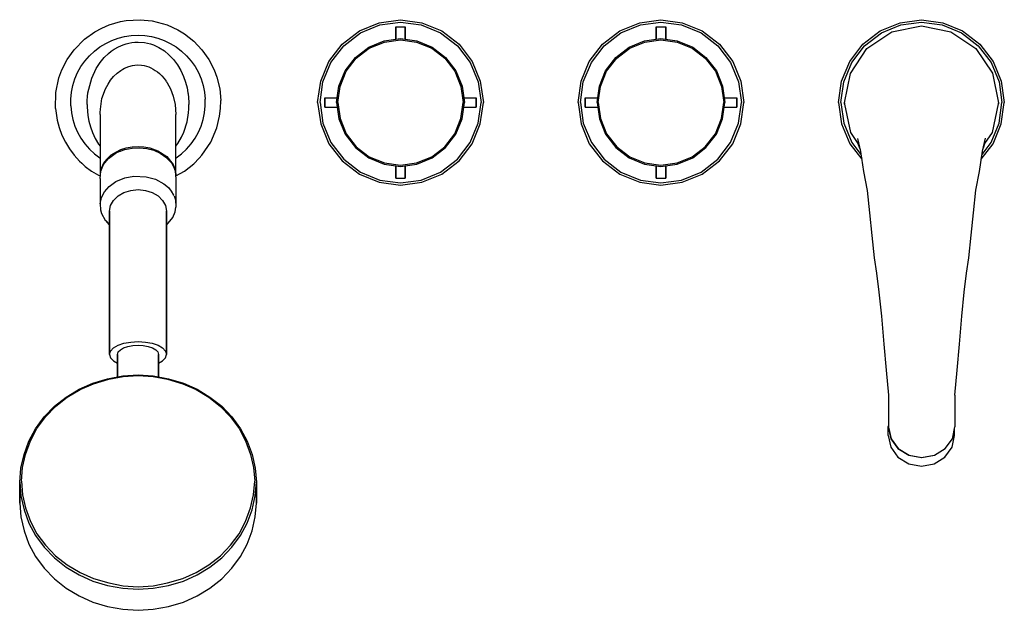
# Model space of a CAD drawing. Extents: x -1 to 415, y -37 to 212.
import ezdxf

# ---------------------------------------------------------------- set-up
doc = ezdxf.new("R2010")
doc.units = 0
doc.header["$MEASUREMENT"] = 0
doc.layers.get('0').update_dxf_attribs({"linetype": 'CONTINUOUS'})

msp = doc.modelspace()

# ---------------------------------------------------------------- linework, layer by layer
for p, q in [((44.1, 211.85), (49.97, 212.14)), ((49.97, 212.14), (55.07, 211.71)), ((151, 210.87), (160, 212.17)), ((160, 212.17), (169, 210.87)), ((261, 210.87), (270, 212.17)), ((270, 212.17), (279, 210.87)), ((371, 210.87), (380, 212.17)), ((380, 212.17), (389, 210.87)), ((30.88, 207.08), (33.86, 208.62)), ((33.86, 208.62), (36.92, 210.02)), ((36.92, 210.02), (41.69, 211.41)), ((41.69, 211.41), (44.1, 211.85)), ((55.07, 211.71), (61.38, 209.99)), ((61.38, 209.99), (65.88, 207.85)), ((142.6, 207.47), (151, 210.87)), ((143.1, 206.57), (151.3, 209.97)), ((151.3, 209.97), (160, 211.17)), ((158, 203.88), (158, 209.17)), ((158, 209.17), (158.07, 209.17)), ((158, 209.17), (158, 203.88)), ((158.07, 209.17), (158.26, 209.17)), ((158.26, 209.17), (158.58, 209.17)), ((158.58, 209.17), (159.01, 209.17)), ((159.01, 209.17), (159.49, 209.17)), ((159.49, 209.17), (160, 209.17)), ((160, 211.17), (168.7, 209.97)), ((160, 209.17), (160.51, 209.17)), ((160.51, 209.17), (160.99, 209.17)), ((160.99, 209.17), (161.42, 209.17)), ((161.42, 209.17), (161.74, 209.17)), ((161.74, 209.17), (161.93, 209.17)), ((161.93, 209.17), (162, 209.17)), ((162, 203.88), (162, 209.17)), ((162, 209.17), (162, 203.88)), ((168.7, 209.97), (176.9, 206.57)), ((169, 210.87), (177.4, 207.47)), ((252.6, 207.47), (261, 210.87)), ((253.1, 206.57), (261.3, 209.97)), ((261.3, 209.97), (270, 211.17)), ((268, 203.88), (268, 209.17)), ((268, 209.17), (268.07, 209.17)), ((268, 209.17), (268, 203.88)), ((268.07, 209.17), (268.26, 209.17)), ((268.26, 209.17), (268.58, 209.17)), ((268.58, 209.17), (269.01, 209.17)), ((269.01, 209.17), (269.49, 209.17)), ((269.49, 209.17), (270, 209.17)), ((270, 211.17), (278.7, 209.97)), ((270, 209.17), (270.51, 209.17)), ((270.51, 209.17), (270.99, 209.17)), ((270.99, 209.17), (271.42, 209.17)), ((271.42, 209.17), (271.74, 209.17)), ((271.74, 209.17), (271.93, 209.17)), ((271.93, 209.17), (272, 209.17)), ((272, 203.88), (272, 209.17)), ((272, 209.17), (272, 203.88)), ((278.7, 209.97), (286.9, 206.57)), ((279, 210.87), (287.4, 207.47)), ((362.6, 207.47), (371, 210.87)), ((363.1, 206.57), (371.3, 209.97)), ((367.54, 207.06), (379.98, 209.55)), ((371.3, 209.97), (380, 211.17)), ((379.98, 209.55), (392.42, 207.08)), ((380, 211.17), (388.7, 209.97)), ((388.7, 209.97), (396.9, 206.57)), ((389, 210.87), (397.4, 207.47)), ((22.12, 199.49), (26.51, 203.92)), ((26.51, 203.92), (30.88, 207.08)), ((38.05, 203.39), (40.72, 204.36)), ((40.72, 204.36), (43.48, 205.07)), ((43.48, 205.07), (46.29, 205.49)), ((46.29, 205.49), (49.13, 205.63)), ((49.13, 205.63), (51.97, 205.49)), ((51.97, 205.49), (54.78, 205.07)), ((54.78, 205.07), (57.53, 204.36)), ((57.53, 204.36), (60.21, 203.39)), ((65.88, 207.85), (68.8, 206.17)), ((68.8, 206.17), (72.66, 203.09)), ((135.3, 201.87), (142.6, 207.47)), ((136, 201.17), (143.1, 206.57)), ((153.1, 203.17), (160, 204.17)), ((160, 204.17), (166.9, 203.17)), ((176.9, 206.57), (184, 201.17)), ((177.4, 207.47), (184.7, 201.87)), ((245.3, 201.87), (252.6, 207.47)), ((246, 201.17), (253.1, 206.57)), ((263.1, 203.17), (270, 204.17)), ((263.1, 203.17), (268, 203.88)), ((270, 204.17), (276.9, 203.17)), ((286.9, 206.57), (294, 201.17)), ((287.4, 207.47), (294.7, 201.87)), ((355.3, 201.87), (362.6, 207.47)), ((356, 201.17), (363.1, 206.57)), ((357, 200.01), (367.54, 207.06)), ((392.42, 207.08), (402.97, 200.05)), ((396.9, 206.57), (404, 201.17)), ((397.4, 207.47), (404.7, 201.87)), ((30.71, 198.87), (33.02, 200.63)), ((33.02, 200.63), (35.49, 202.15)), ((35.49, 202.15), (38.05, 203.39)), ((37.83, 198.84), (39, 199.66)), ((39, 199.66), (40.83, 200.71)), ((40.83, 200.71), (42.82, 201.59)), ((42.82, 201.59), (44.18, 202.03)), ((44.18, 202.03), (45.23, 202.3)), ((45.23, 202.3), (46.53, 202.54)), ((46.53, 202.54), (47.85, 202.68)), ((47.85, 202.68), (49.17, 202.73)), ((49.17, 202.73), (51.84, 202.5)), ((51.84, 202.5), (53.1, 202.28)), ((53.1, 202.28), (54.38, 201.94)), ((54.38, 201.94), (55.62, 201.51)), ((55.62, 201.51), (56.84, 201)), ((56.84, 201), (57.9, 200.44)), ((57.9, 200.44), (60.25, 198.97)), ((60.21, 203.39), (62.77, 202.15)), ((62.77, 202.15), (65.24, 200.63)), ((65.24, 200.63), (67.54, 198.87)), ((72.66, 203.09), (76.08, 199.43)), ((129.7, 194.57), (135.3, 201.87)), ((130.6, 194.07), (136, 201.17)), ((141, 196.17), (146.6, 200.57)), ((141.3, 195.87), (146.8, 200.17)), ((146.6, 200.57), (153.1, 203.17)), ((146.8, 200.17), (153.2, 202.67)), ((153.2, 202.67), (160, 203.67)), ((160, 203.67), (166.8, 202.67)), ((166.8, 202.67), (173.2, 200.17)), ((166.9, 203.17), (173.4, 200.57)), ((173.2, 200.17), (178.7, 195.87)), ((173.4, 200.57), (179, 196.17)), ((184, 201.17), (189.4, 194.07)), ((184.7, 201.87), (190.3, 194.57)), ((239.7, 194.57), (245.3, 201.87)), ((240.6, 194.07), (246, 201.17)), ((251, 196.17), (256.6, 200.57)), ((251, 196.17), (256.6, 200.57)), ((251.3, 195.87), (256.8, 200.17)), ((256.6, 200.57), (263.1, 203.17)), ((256.8, 200.17), (263.2, 202.67)), ((263.2, 202.67), (270, 203.67)), ((270, 203.67), (276.8, 202.67)), ((276.8, 202.67), (283.2, 200.17)), ((276.9, 203.17), (283.4, 200.57)), ((283.2, 200.17), (288.7, 195.87)), ((283.4, 200.57), (289, 196.17)), ((294, 201.17), (299.4, 194.07)), ((294.7, 201.87), (300.3, 194.57)), ((349.7, 194.57), (355.3, 201.87)), ((349.97, 189.46), (357, 200.01)), ((350.6, 194.07), (356, 201.17)), ((402.97, 200.05), (410.02, 189.51)), ((404, 201.17), (409.4, 194.07)), ((404.7, 201.87), (410.3, 194.57)), ((19.26, 195.4), (22.12, 199.49)), ((26.7, 194.69), (28.6, 196.88)), ((28.6, 196.88), (30.71, 198.87)), ((33.21, 194.14), (34.86, 196.14)), ((33.21, 194.14), (34.86, 196.14)), ((34.86, 196.14), (36.72, 197.94)), ((36.72, 197.94), (37.83, 198.84)), ((60.25, 198.97), (62.19, 197.35)), ((62.19, 197.35), (63.18, 196.37)), ((63.18, 196.37), (64.1, 195.33)), ((67.54, 198.87), (69.65, 196.88)), ((69.65, 196.88), (71.55, 194.69)), ((76.08, 199.43), (79.02, 195.4)), ((136.6, 190.57), (141, 196.17)), ((137, 190.37), (141.3, 195.87)), ((178.7, 195.87), (183, 190.37)), ((179, 196.17), (183.4, 190.57)), ((246.6, 190.57), (251, 196.17)), ((246.6, 190.57), (251, 196.17)), ((247, 190.37), (251.3, 195.87)), ((288.7, 195.87), (293, 190.37)), ((289, 196.17), (293.4, 190.57)), ((16.97, 190.99), (19.26, 195.4)), ((23.62, 189.79), (25.04, 192.32)), ((25.04, 192.32), (26.7, 194.69)), ((29.57, 187.49), (31.46, 191.49)), ((31.46, 191.49), (33.21, 194.14)), ((42.71, 191.24), (43.47, 191.68)), ((43.47, 191.68), (45.26, 192.41)), ((45.26, 192.41), (46.85, 192.82)), ((46.85, 192.82), (48.75, 193.03)), ((48.75, 193.03), (50.66, 192.94)), ((50.66, 192.94), (51.68, 192.77)), ((51.68, 192.77), (52.67, 192.52)), ((52.67, 192.52), (53.65, 192.18)), ((53.65, 192.18), (54.59, 191.78)), ((54.59, 191.78), (55.5, 191.3)), ((55.5, 191.3), (56.38, 190.76)), ((64.1, 195.33), (64.97, 194.24)), ((64.97, 194.24), (65.78, 193.1)), ((65.78, 193.1), (67.2, 190.7)), ((71.55, 194.69), (73.22, 192.32)), ((73.22, 192.32), (74.63, 189.79)), ((79.02, 195.4), (81.26, 190.93)), ((126.3, 186.17), (129.7, 194.57)), ((127.2, 185.87), (130.6, 194.07)), ((189.4, 194.07), (192.8, 185.87)), ((190.3, 194.57), (193.7, 186.17)), ((236.3, 186.17), (239.7, 194.57)), ((237.2, 185.87), (240.6, 194.07)), ((299.4, 194.07), (302.8, 185.87)), ((300.3, 194.57), (303.7, 186.17)), ((346.3, 186.17), (349.7, 194.57)), ((347.2, 185.87), (350.6, 194.07)), ((409.4, 194.07), (412.8, 185.87)), ((410.3, 194.57), (413.7, 186.17)), ((410.3, 194.57), (413.7, 186.17)), ((14.37, 181.34), (15.72, 187.53)), ((15.72, 187.53), (16.97, 190.99)), ((22.47, 187.12), (23.62, 189.79)), ((28.29, 182.87), (29.57, 187.49)), ((37.57, 186.59), (38.83, 188.14)), ((37.57, 186.59), (38.83, 188.14)), ((38.83, 188.14), (40.26, 189.53)), ((38.83, 188.14), (40.26, 189.53)), ((40.26, 189.53), (41.8, 190.71)), ((41.8, 190.71), (42.7, 191.24)), ((56.38, 190.76), (57.29, 190.11)), ((57.29, 190.11), (58.15, 189.4)), ((58.15, 189.4), (59.18, 188.4)), ((59.18, 188.4), (60.13, 187.32)), ((60.13, 187.32), (61.02, 186.12)), ((67.2, 190.7), (68.37, 188.17)), ((67.2, 190.7), (68.37, 188.17)), ((68.37, 188.17), (69.21, 185.83)), ((74.63, 189.79), (75.78, 187.12)), ((81.26, 190.93), (82.42, 187.82)), ((82.42, 187.82), (83.65, 182.92)), ((134, 184.07), (136.6, 190.57)), ((134.5, 183.97), (137, 190.37)), ((183, 190.37), (185.5, 183.97)), ((183.4, 190.57), (186, 184.07)), ((244, 184.07), (246.6, 190.57)), ((244.5, 183.97), (247, 190.37)), ((293, 190.37), (295.5, 183.97)), ((293.4, 190.57), (296, 184.07)), ((347.5, 177.02), (349.97, 189.46)), ((410.02, 189.51), (412.5, 177.07)), ((21.01, 181.52), (21.6, 184.36)), ((21.6, 184.36), (22.47, 187.12)), ((35.44, 182.96), (36.47, 184.92)), ((36.47, 184.92), (37.57, 186.59)), ((61.02, 186.05), (61.44, 185.5)), ((61.44, 185.5), (62.87, 182.91)), ((69.21, 185.83), (69.85, 183.43)), ((69.85, 183.43), (70.23, 181.29)), ((75.78, 187.12), (76.66, 184.36)), ((76.66, 184.36), (77.25, 181.52)), ((125, 177.17), (126.3, 186.17)), ((126, 177.17), (127.2, 185.87)), ((133, 177.17), (134, 184.07)), ((133.29, 179.17), (134, 184.07)), ((133.5, 177.17), (134.5, 183.97)), ((185.5, 183.97), (186.5, 177.17)), ((186, 184.07), (186.71, 179.17)), ((186, 184.07), (187, 177.17)), ((192.8, 185.87), (194, 177.17)), ((193.7, 186.17), (195, 177.17)), ((193.7, 186.17), (195, 177.17)), ((235, 177.17), (236.3, 186.17)), ((235, 177.17), (236.3, 186.17)), ((236, 177.17), (237.2, 185.87)), ((243, 177.17), (244, 184.07)), ((243.29, 179.17), (244, 184.07)), ((243.5, 177.17), (244.5, 183.97)), ((295.5, 183.97), (296.5, 177.17)), ((296, 184.07), (296.71, 179.17)), ((296, 184.07), (297, 177.17)), ((302.8, 185.87), (304, 177.17)), ((303.7, 186.17), (305, 177.17)), ((345, 177.17), (346.3, 186.17)), ((345, 177.17), (346.3, 186.17)), ((346, 177.17), (347.2, 185.87)), ((412.8, 185.87), (414, 177.17)), ((413.7, 186.17), (415, 177.17)), ((413.7, 186.17), (415, 177.17)), ((14.21, 174.69), (14.37, 181.34)), ((20.71, 178.63), (21.01, 181.52)), ((27.67, 178), (27.8, 179.65)), ((27.8, 179.65), (28, 181.27)), ((28, 181.27), (28.29, 182.87)), ((33.22, 174.37), (33.91, 178.91)), ((33.91, 178.91), (35.44, 182.96)), ((62.87, 182.91), (64.02, 179.79)), ((64.02, 179.79), (64.83, 176.35)), ((70.23, 181.29), (70.3, 180.9)), ((70.3, 180.99), (70.51, 179.15)), ((70.51, 179.15), (70.61, 177.3)), ((77.25, 181.52), (77.54, 178.63)), ((83.65, 182.92), (84.07, 178.01)), ((128, 179.17), (128, 179.1)), ((128, 179.17), (133.29, 179.17)), ((128, 179.1), (128, 179.17)), ((128, 179.1), (128, 178.91)), ((128, 178.91), (128, 179.1)), ((128, 178.91), (128, 178.59)), ((128, 178.59), (128, 178.91)), ((186.71, 179.17), (192, 179.17)), ((192, 179.17), (192, 179.1)), ((192, 179.1), (192, 179.17)), ((192, 179.1), (192, 178.91)), ((192, 178.91), (192, 179.1)), ((192, 178.91), (192, 178.59)), ((192, 178.59), (192, 178.91)), ((238, 179.17), (238, 179.1)), ((238, 179.17), (243.29, 179.17)), ((238, 179.1), (238, 179.17)), ((238, 179.1), (238, 178.91)), ((238, 178.91), (238, 179.1)), ((238, 178.91), (238, 178.59)), ((238, 178.59), (238, 178.91)), ((296.71, 179.17), (302, 179.17)), ((302, 179.17), (302, 179.1)), ((302, 179.1), (302, 179.17)), ((302, 179.1), (302, 178.91)), ((302, 178.91), (302, 179.1)), ((302, 178.91), (302, 178.59)), ((302, 178.59), (302, 178.91)), ((14.21, 174.69), (14.97, 169.76)), ((20.71, 175.73), (20.71, 178.63)), ((20.71, 175.73), (21.01, 172.85)), ((27.63, 176.34), (27.67, 178)), ((27.63, 176.34), (27.67, 178)), ((27.63, 176.34), (27.64, 175.39)), ((27.63, 176.34), (27.64, 175.39)), ((27.64, 175.39), (27.75, 173.54)), ((27.64, 175.39), (27.75, 173.54)), ((64.83, 176.35), (65.13, 172.15)), ((70.58, 174.55), (70.63, 176.34)), ((70.61, 177.3), (70.63, 176.34)), ((77.25, 172.85), (77.54, 175.73)), ((77.54, 175.73), (77.54, 178.63)), ((83.59, 171.38), (84.01, 174.68)), ((84.01, 174.68), (84.07, 178.01)), ((125, 177.17), (126.3, 168.17)), ((126, 177.17), (127.2, 168.47)), ((128, 178.59), (128, 178.16)), ((128, 178.16), (128, 178.59)), ((128, 178.16), (128, 177.68)), ((128, 177.68), (128, 178.16)), ((128, 177.17), (128, 177.68)), ((128, 177.68), (128, 177.17)), ((128, 177.17), (128, 176.66)), ((128, 176.66), (128, 177.17)), ((128, 176.18), (128, 176.66)), ((128, 176.66), (128, 176.18)), ((128, 175.76), (128, 176.18)), ((128, 176.18), (128, 175.76)), ((128, 175.44), (128, 175.76)), ((128, 175.76), (128, 175.44)), ((128, 175.24), (128, 175.44)), ((128, 175.44), (128, 175.24)), ((128, 175.17), (128, 175.24)), ((128, 175.24), (128, 175.17)), ((128, 175.17), (133.29, 175.17)), ((133, 177.17), (134, 170.27)), ((133.29, 175.17), (134, 170.27)), ((133.5, 177.17), (134.5, 170.37)), ((185.5, 170.37), (186.5, 177.17)), ((186, 170.27), (187, 177.17)), ((186.71, 175.17), (192, 175.17)), ((192, 178.59), (192, 178.16)), ((192, 178.16), (192, 178.59)), ((192, 178.16), (192, 177.68)), ((192, 177.68), (192, 178.16)), ((192, 177.17), (192, 177.68)), ((192, 177.68), (192, 177.17)), ((192, 177.17), (192, 176.66)), ((192, 176.66), (192, 177.17)), ((192, 176.18), (192, 176.66)), ((192, 176.66), (192, 176.18)), ((192, 175.76), (192, 176.18)), ((192, 176.18), (192, 175.76)), ((192, 175.44), (192, 175.76)), ((192, 175.76), (192, 175.44)), ((192, 175.24), (192, 175.44)), ((192, 175.44), (192, 175.24)), ((192, 175.17), (192, 175.24)), ((192, 175.24), (192, 175.17)), ((192.8, 168.47), (194, 177.17)), ((193.7, 168.17), (195, 177.17)), ((235, 177.17), (236.3, 168.17)), ((236, 177.17), (237.2, 168.47)), ((238, 178.59), (238, 178.16)), ((238, 178.16), (238, 178.59)), ((238, 178.16), (238, 177.68)), ((238, 177.68), (238, 178.16)), ((238, 177.17), (238, 177.68)), ((238, 177.68), (238, 177.17)), ((238, 177.17), (238, 176.66)), ((238, 176.66), (238, 177.17)), ((238, 176.18), (238, 176.66)), ((238, 176.66), (238, 176.18)), ((238, 175.76), (238, 176.18)), ((238, 176.18), (238, 175.76)), ((238, 175.44), (238, 175.76)), ((238, 175.76), (238, 175.44)), ((238, 175.24), (238, 175.44)), ((238, 175.44), (238, 175.24)), ((238, 175.17), (238, 175.24)), ((238, 175.24), (238, 175.17)), ((238, 175.17), (243.29, 175.17)), ((243, 177.17), (244, 170.27)), ((243.29, 175.17), (244, 170.27)), ((243.5, 177.17), (244.5, 170.37)), ((295.5, 170.37), (296.5, 177.17)), ((296, 170.27), (297, 177.17)), ((296, 170.27), (296.71, 175.17)), ((296.71, 175.17), (302, 175.17)), ((302, 178.59), (302, 178.16)), ((302, 178.16), (302, 178.59)), ((302, 178.16), (302, 177.68)), ((302, 177.68), (302, 178.16)), ((302, 177.17), (302, 177.68)), ((302, 177.68), (302, 177.17)), ((302, 177.17), (302, 176.66)), ((302, 176.66), (302, 177.17)), ((302, 176.18), (302, 176.66)), ((302, 176.66), (302, 176.18)), ((302, 175.76), (302, 176.18)), ((302, 176.18), (302, 175.76)), ((302, 175.44), (302, 175.76)), ((302, 175.76), (302, 175.44)), ((302, 175.24), (302, 175.44)), ((302, 175.44), (302, 175.24)), ((302, 175.17), (302, 175.24)), ((302, 175.24), (302, 175.17)), ((302.8, 168.47), (304, 177.17)), ((303.7, 168.17), (305, 177.17)), ((345, 177.17), (346.3, 168.17)), ((346, 177.17), (347.2, 168.47)), ((347.5, 176.52), (347.5, 177.02)), ((347.5, 177.02), (347.5, 176.52)), ((347.5, 176.52), (349.99, 164.48)), ((410.04, 164.53), (412.5, 176.57)), ((412.5, 177.07), (412.5, 176.57)), ((412.5, 176.57), (412.5, 177.07)), ((412.8, 168.47), (414, 177.17)), ((413.7, 168.17), (415, 177.17)), ((21.01, 172.85), (21.6, 170.01)), ((27.75, 173.54), (27.96, 171.69)), ((27.75, 173.54), (27.96, 171.69)), ((27.96, 171.69), (28.41, 169.26)), ((27.96, 171.69), (28.41, 169.26)), ((33.13, 172.15), (33.14, 172.89)), ((33.13, 172.15), (33.15, 146.14)), ((33.14, 172.89), (33.22, 174.37)), ((65.13, 146.14), (65.13, 172.15)), ((69.85, 169.05), (70.43, 172.76)), ((70.43, 172.76), (70.58, 174.55)), ((76.66, 170.01), (77.25, 172.85)), ((82.48, 166.42), (83.59, 171.38)), ((14.97, 169.76), (15.81, 166.54)), ((15.81, 166.54), (17, 163.43)), ((21.6, 170.01), (22.47, 167.24)), ((22.47, 167.24), (23.62, 164.58)), ((28.41, 169.26), (29.05, 166.86)), ((29.05, 166.86), (29.88, 164.52)), ((68.45, 164.69), (69.85, 169.05)), ((74.63, 164.58), (75.78, 167.24)), ((75.78, 167.24), (76.66, 170.01)), ((79.86, 160.39), (82.48, 166.42)), ((126.3, 168.17), (129.7, 159.77)), ((127.2, 168.47), (130.6, 160.27)), ((134, 170.27), (136.6, 163.77)), ((134, 170.27), (136.6, 163.77)), ((134.5, 170.37), (137, 163.97)), ((183, 163.97), (185.5, 170.37)), ((183.4, 163.77), (186, 170.27)), ((183.4, 163.77), (186, 170.27)), ((189.4, 160.27), (192.8, 168.47)), ((190.3, 159.77), (193.7, 168.17)), ((236.3, 168.17), (239.7, 159.77)), ((237.2, 168.47), (240.6, 160.27)), ((244, 170.27), (246.6, 163.77)), ((244, 170.27), (246.6, 163.77)), ((244.5, 170.37), (247, 163.97)), ((293, 163.97), (295.5, 170.37)), ((293.4, 163.77), (296, 170.27)), ((299.4, 160.27), (302.8, 168.47)), ((300.3, 159.77), (303.7, 168.17)), ((346.3, 168.17), (349.7, 159.77)), ((347.2, 168.47), (350.6, 160.27)), ((409.4, 160.27), (412.8, 168.47)), ((410.3, 159.77), (413.7, 168.17)), ((17, 163.43), (18.45, 160.44)), ((23.62, 164.58), (25.04, 162.05)), ((29.88, 164.52), (31.06, 161.98)), ((66, 159.89), (67.45, 162.47)), ((67.45, 162.47), (68.45, 164.69)), ((73.22, 162.05), (74.63, 164.58)), ((136.6, 163.77), (141, 158.17)), ((136.6, 163.77), (141, 158.17)), ((137, 163.97), (141.3, 158.47)), ((178.7, 158.47), (183, 163.97)), ((179, 158.17), (183.4, 163.77)), ((179, 158.17), (183.4, 163.77)), ((246.6, 163.77), (251, 158.17)), ((247, 163.97), (251.3, 158.47)), ((288.7, 158.47), (293, 163.97)), ((289, 158.17), (293.4, 163.77)), ((289, 158.17), (293.4, 163.77)), ((349.99, 164.48), (353.2, 159.84)), ((406.83, 159.88), (410.04, 164.53)), ((18.45, 160.44), (20.13, 157.53)), ((25.04, 162.05), (26.7, 159.67)), ((26.7, 159.67), (28.6, 157.48)), ((31.06, 161.98), (32.47, 159.6)), ((32.47, 159.6), (33.13, 158.67)), ((44.18, 157.99), (46.62, 158.44)), ((46.62, 158.44), (49.13, 158.59)), ((46.63, 157.94), (49.77, 158.08)), ((49.13, 158.59), (51.63, 158.44)), ((49.77, 158.08), (52.88, 157.75)), ((51.63, 158.44), (54.07, 157.99)), ((65.13, 158.72), (66, 159.89)), ((69.65, 157.48), (71.55, 159.68)), ((71.55, 159.68), (73.22, 162.05)), ((76.13, 154.88), (79.86, 160.39)), ((129.7, 159.77), (135.3, 152.47)), ((130.6, 160.27), (136, 153.17)), ((141, 158.17), (146.6, 153.77)), ((141, 158.17), (146.6, 153.77)), ((141.3, 158.47), (146.8, 154.17)), ((173.2, 154.17), (178.7, 158.47)), ((173.4, 153.77), (179, 158.17)), ((184, 153.17), (189.4, 160.27)), ((184.7, 152.47), (190.3, 159.77)), ((239.7, 159.77), (245.3, 152.47)), ((240.6, 160.27), (246, 153.17)), ((251, 158.17), (256.6, 153.77)), ((251, 158.17), (256.6, 153.77)), ((251.3, 158.47), (256.8, 154.17)), ((283.2, 154.17), (288.7, 158.47)), ((283.4, 153.77), (289, 158.17)), ((294, 153.17), (299.4, 160.27)), ((294.7, 152.47), (300.3, 159.77)), ((349.7, 159.77), (354.77, 153.17)), ((350.6, 160.27), (354.47, 155.19)), ((353.02, 162.03), (354.27, 156.53)), ((353.2, 159.84), (353.69, 158.34)), ((353.69, 158.34), (354.09, 157.3)), ((405.28, 153.23), (410.3, 159.77)), ((405.58, 155.25), (409.4, 160.27)), ((405.77, 156.57), (407.02, 162.07)), ((405.95, 157.34), (406.35, 158.38)), ((406.35, 158.38), (406.83, 159.88)), ((20.13, 157.53), (22.1, 154.88)), ((22.1, 154.88), (24.37, 152.43)), ((28.6, 157.48), (30.71, 155.5)), ((30.71, 155.5), (33.02, 153.73)), ((36.18, 153.53), (37.81, 155)), ((36.63, 153.53), (40.09, 155.98)), ((37.81, 155), (39.72, 156.25)), ((39.72, 156.25), (41.86, 157.25)), ((40.09, 155.98), (43.59, 157.33)), ((41.6, 156.56), (41.71, 156.6)), ((41.86, 157.25), (44.18, 157.99)), ((43.59, 157.33), (46.63, 157.94)), ((52.88, 157.75), (55.84, 156.96)), ((54.07, 157.99), (57.52, 156.81)), ((55.84, 156.96), (58.55, 155.74)), ((57.52, 156.81), (61.33, 154.31)), ((58.55, 155.74), (60.9, 154.14)), ((60.9, 154.14), (63.21, 151.71)), ((61.33, 154.31), (63.95, 151.04)), ((65.24, 153.73), (67.54, 155.5)), ((67.54, 155.5), (69.65, 157.48)), ((75.01, 153.65), (76.13, 154.88)), ((146.8, 154.17), (153.2, 151.67)), ((166.8, 151.67), (173.2, 154.17)), ((256.8, 154.17), (263.2, 151.67)), ((276.8, 151.67), (283.2, 154.17)), ((354.27, 156.53), (355.53, 148.03)), ((404.53, 148.07), (405.77, 156.57)), ((24.37, 152.43), (25.4, 151.47)), ((25.4, 151.47), (26.81, 150.16)), ((26.81, 150.16), (29.53, 148.18)), ((33.02, 153.73), (33.13, 153.67)), ((33.36, 148.11), (34.59, 150.96)), ((33.52, 149.2), (34.87, 151.89)), ((34.59, 150.96), (36.63, 153.53)), ((34.87, 151.89), (36.18, 153.53)), ((63.21, 151.71), (64.18, 150.06)), ((63.95, 151.04), (64.93, 148.25)), ((64.18, 150.06), (64.84, 148.32)), ((65.13, 153.67), (65.24, 153.73)), ((68.76, 148.21), (72.66, 151.29)), ((72.66, 151.29), (75.01, 153.65)), ((135.3, 152.47), (142.6, 146.87)), ((136, 153.17), (143.1, 147.77)), ((146.6, 153.77), (153.1, 151.17)), ((146.6, 153.77), (153.1, 151.17)), ((153.1, 151.17), (160, 150.17)), ((153.2, 151.67), (160, 150.67)), ((158, 145.17), (158, 150.46)), ((158, 150.46), (158, 145.17)), ((160, 150.67), (166.8, 151.67)), ((160, 150.17), (166.9, 151.17)), ((162, 145.17), (162, 150.46)), ((162, 150.46), (162, 145.17)), ((166.9, 151.17), (173.4, 153.77)), ((166.9, 151.17), (173.4, 153.77)), ((176.9, 147.77), (184, 153.17)), ((177.4, 146.87), (184.7, 152.47)), ((245.3, 152.47), (252.6, 146.87)), ((246, 153.17), (253.1, 147.77)), ((256.6, 153.77), (263.1, 151.17)), ((256.6, 153.77), (263.1, 151.17)), ((263.1, 151.17), (270, 150.17)), ((263.2, 151.67), (270, 150.67)), ((268, 145.17), (268, 150.46)), ((268, 150.46), (268, 145.17)), ((270, 150.67), (276.8, 151.67)), ((270, 150.17), (276.9, 151.17)), ((272, 145.17), (272, 150.46)), ((272, 150.46), (272, 145.17)), ((276.9, 151.17), (283.4, 153.77)), ((276.9, 151.17), (283.4, 153.77)), ((286.9, 147.77), (294, 153.17)), ((287.4, 146.87), (294.7, 152.47)), ((29.53, 148.18), (32.38, 146.51)), ((32.37, 146.52), (33.15, 146.14)), ((33.14, 145.1), (33.36, 148.11)), ((33.38, 148.15), (33.52, 149.2)), ((43.58, 145.33), (47.41, 146.02)), ((47.41, 146.02), (52.5, 145.82)), ((52.5, 145.82), (56.58, 144.72)), ((64.84, 148.32), (65.11, 144.72)), ((64.93, 148.25), (65.13, 146.33)), ((65.11, 146.13), (68.76, 148.21)), ((142.6, 146.87), (151, 143.47)), ((143.1, 147.77), (151.3, 144.37)), ((168.7, 144.37), (176.9, 147.77)), ((169, 143.47), (177.4, 146.87)), ((252.6, 146.87), (261, 143.47)), ((253.1, 147.77), (261.3, 144.37)), ((278.7, 144.37), (286.9, 147.77)), ((279, 143.47), (287.4, 146.87)), ((355.53, 148.03), (357.03, 140.03)), ((403.03, 140.07), (404.53, 148.07)), ((33.14, 145.1), (33.16, 134.5)), ((34.95, 139.47), (36.88, 141.74)), ((36.88, 141.74), (39.77, 143.78)), ((39.77, 143.78), (43.58, 145.33)), ((56.58, 144.72), (60.09, 142.77)), ((60.09, 142.77), (61.94, 141.21)), ((65.11, 144.72), (65.13, 133.3)), ((151, 143.47), (160, 142.17)), ((151, 143.47), (160, 142.17)), ((151.3, 144.37), (160, 143.17)), ((158, 145.17), (158.07, 145.17)), ((158.07, 145.17), (158.26, 145.17)), ((158.26, 145.17), (158.58, 145.17)), ((158.58, 145.17), (159.01, 145.17)), ((159.01, 145.17), (159.49, 145.17)), ((159.49, 145.17), (160, 145.17)), ((160, 145.17), (160.51, 145.17)), ((160, 143.17), (168.7, 144.37)), ((160, 142.17), (169, 143.47)), ((160, 142.17), (169, 143.47)), ((160.51, 145.17), (160.99, 145.17)), ((160.99, 145.17), (161.42, 145.17)), ((161.42, 145.17), (161.74, 145.17)), ((161.74, 145.17), (161.93, 145.17)), ((161.93, 145.17), (162, 145.17)), ((261, 143.47), (270, 142.17)), ((261, 143.47), (270, 142.17)), ((261.3, 144.37), (270, 143.17)), ((268, 145.17), (268.07, 145.17)), ((268.07, 145.17), (268.26, 145.17)), ((268.26, 145.17), (268.58, 145.17)), ((268.58, 145.17), (269.01, 145.17)), ((269.01, 145.17), (269.49, 145.17)), ((269.49, 145.17), (270, 145.17)), ((270, 145.17), (270.51, 145.17)), ((270, 143.17), (278.7, 144.37)), ((270, 142.17), (279, 143.47)), ((270, 142.17), (279, 143.47)), ((270.51, 145.17), (270.99, 145.17)), ((270.99, 145.17), (271.42, 145.17)), ((271.42, 145.17), (271.74, 145.17)), ((271.74, 145.17), (271.93, 145.17)), ((271.93, 145.17), (272, 145.17)), ((33.64, 136.96), (34.95, 139.47)), ((38.79, 135.82), (40.71, 137.75)), ((40.71, 137.75), (43.2, 139.17)), ((43.2, 139.17), (46.08, 140.05)), ((46.08, 140.05), (49.15, 140.39)), ((49.15, 140.39), (52.23, 140.05)), ((52.23, 140.05), (55.11, 139.17)), ((55.11, 139.17), (57.6, 137.75)), ((57.6, 137.75), (59.52, 135.82)), ((61.94, 141.21), (63.17, 139.67)), ((63.17, 139.67), (64.16, 138.03)), ((64.16, 138.03), (64.22, 137.85)), ((64.33, 137.76), (64.91, 136)), ((357.03, 140.03), (358.04, 130.53)), ((402.04, 130.56), (403.03, 140.07)), ((33.12, 134.29), (33.64, 136.96)), ((33.12, 134.29), (33.3, 131.88)), ((37.15, 131.2), (37.54, 133.59)), ((37.54, 133.59), (38.79, 135.82)), ((59.52, 135.82), (60.77, 133.59)), ((60.77, 133.59), (61.15, 131.2)), ((64.91, 136), (65.14, 133)), ((33.3, 131.88), (33.76, 130.23)), ((33.76, 130.23), (35.22, 127.38)), ((34.09, 129.56), (34.15, 129.46)), ((37.15, 70.72), (37.15, 131.2)), ((37.15, 131.2), (37.15, 70.72)), ((61.15, 70.72), (61.15, 131.2)), ((61.15, 131.2), (61.15, 70.72)), ((63.77, 128.53), (64.75, 130.91)), ((64.75, 130.91), (65.14, 133)), ((358.04, 130.53), (359.05, 121.03)), ((401.05, 121.06), (402.04, 130.56)), ((35.22, 127.38), (35.68, 127.17)), ((35.33, 127.33), (36.8, 125.61)), ((35.68, 127.17), (37.15, 125.59)), ((36.8, 125.61), (37.15, 125.33)), ((61.15, 126.07), (61.38, 126.27)), ((61.15, 125.38), (61.88, 126.12)), ((61.88, 126.12), (63.77, 128.53)), ((359.05, 121.03), (360.06, 111.53)), ((400.06, 111.56), (401.05, 121.06)), ((360.06, 111.53), (361.06, 105.03)), ((399.06, 105.06), (400.06, 111.56)), ((361.06, 105.03), (362.07, 97.03)), ((398.07, 97.06), (399.06, 105.06)), ((362.07, 97.03), (363.07, 86.83)), ((397.07, 86.86), (398.07, 97.06)), ((363.07, 86.83), (364.08, 75.03)), ((396.08, 75.06), (397.07, 86.86)), ((40.71, 74.58), (43.2, 75.45)), ((43.2, 75.45), (46.08, 75.96)), ((46.08, 75.96), (49.15, 76.16)), ((49.15, 76.16), (52.23, 75.96)), ((52.23, 75.96), (55.11, 75.45)), ((55.11, 75.45), (57.6, 74.58)), ((364.08, 75.03), (365.09, 64.04)), ((395.09, 64.06), (396.08, 75.06)), ((37.15, 70.72), (37.54, 72.14)), ((37.15, 70.72), (37.54, 69.34)), ((37.54, 72.14), (38.79, 73.44)), ((38.79, 73.44), (40.71, 74.58)), ((40.51, 70.72), (40.8, 71.74)), ((40.51, 61.21), (40.51, 70.72)), ((40.51, 70.72), (40.51, 61.21)), ((40.8, 71.74), (41.67, 72.69)), ((41.67, 72.69), (43.01, 73.48)), ((43.01, 73.48), (44.83, 74.11)), ((44.83, 74.11), (46.95, 74.5)), ((46.95, 74.5), (49.15, 74.66)), ((49.15, 74.66), (51.36, 74.5)), ((51.36, 74.5), (53.47, 74.11)), ((53.47, 74.11), (55.3, 73.48)), ((55.3, 73.48), (56.64, 72.69)), ((56.64, 72.69), (57.51, 71.74)), ((57.51, 71.74), (57.79, 70.72)), ((57.6, 74.58), (59.52, 73.44)), ((57.79, 70.72), (57.79, 61.21)), ((57.79, 61.21), (57.79, 70.72)), ((59.52, 73.44), (60.77, 72.14)), ((60.77, 72.14), (61.15, 70.72)), ((60.77, 69.34), (61.15, 70.72)), ((37.54, 69.34), (38.79, 68.04)), ((38.79, 68.04), (40.51, 67.01)), ((57.79, 67.01), (59.52, 68.04)), ((59.52, 68.04), (60.77, 69.34)), ((365.09, 64.04), (366.1, 53.54)), ((394.1, 53.56), (395.09, 64.06)), ((24.26, 55.99), (30.03, 58.57)), ((24.63, 55.89), (30.32, 58.33)), ((30.03, 58.57), (36.23, 60.42)), ((30.32, 58.33), (36.74, 60.25)), ((36.23, 60.42), (42.73, 61.62)), ((36.74, 60.25), (42.8, 61.38)), ((42.73, 61.62), (49.15, 62.08)), ((42.8, 61.38), (49.15, 61.84)), ((49.15, 62.08), (55.58, 61.62)), ((49.15, 61.84), (55.5, 61.38)), ((55.5, 61.38), (61.56, 60.25)), ((55.58, 61.62), (62.07, 60.42)), ((61.56, 60.25), (67.99, 58.33)), ((62.07, 60.42), (68.28, 58.57)), ((67.99, 58.33), (73.68, 55.89)), ((68.28, 58.57), (74.05, 55.99)), ((18.79, 52.68), (24.26, 55.99)), ((19.23, 52.58), (24.63, 55.89)), ((73.68, 55.89), (79.08, 52.58)), ((74.05, 55.99), (79.52, 52.68)), ((13.83, 48.78), (18.79, 52.68)), ((14.34, 48.74), (19.23, 52.58)), ((79.08, 52.58), (83.97, 48.74)), ((79.52, 52.68), (84.48, 48.78)), ((366.1, 53.54), (366.11, 45.04)), ((394.1, 53.56), (394.11, 45.06)), ((9.52, 44.28), (13.83, 48.78)), ((10.1, 44.31), (14.34, 48.74)), ((83.97, 48.74), (88.2, 44.31)), ((84.48, 48.78), (88.79, 44.28)), ((5.87, 39.32), (9.52, 44.28)), ((6.45, 39.41), (10.1, 44.31)), ((88.2, 44.31), (91.86, 39.41)), ((88.79, 44.28), (92.44, 39.32)), ((366.11, 45.04), (366.11, 40.04)), ((394.11, 45.06), (394.11, 40.06)), ((3.02, 34.1), (5.87, 39.32)), ((3.75, 34.25), (6.45, 39.41)), ((91.86, 39.41), (94.56, 34.25)), ((92.44, 39.32), (95.28, 34.1)), ((366, 40.05), (366.11, 40.56)), ((366, 40.05), (366.11, 40.56)), ((366, 36.5), (366, 40.05)), ((366, 40.05), (367.07, 35.1)), ((366.11, 40.04), (367.18, 35.09)), ((393.05, 35.11), (394.11, 40.06)), ((394, 36.5), (394, 39.55)), ((0.98, 28.47), (3.02, 34.1)), ((1.64, 28.43), (3.75, 34.25)), ((94.56, 34.25), (96.67, 28.43)), ((95.28, 34.1), (97.33, 28.47)), ((366, 36.5), (367.06, 31.54)), ((367.07, 35.1), (370.1, 30.9)), ((367.18, 35.09), (370.22, 30.9)), ((390.02, 30.92), (393.05, 35.11)), ((392.93, 31.53), (394, 36.5)), ((367.06, 31.54), (370.1, 27.34)), ((370.1, 30.9), (374.65, 28.09)), ((370.22, 30.9), (374.76, 28.1)), ((385.48, 28.11), (390.02, 30.92)), ((389.9, 27.34), (392.93, 31.53)), ((-0.34, 22.58), (0.98, 28.47)), ((0.4, 22.94), (1.64, 28.43)), ((96.67, 28.43), (97.91, 22.94)), ((97.33, 28.47), (98.64, 22.58)), ((370.1, 27.34), (374.64, 24.53)), ((374.65, 28.09), (380.03, 27.1)), ((374.76, 28.1), (380.12, 27.12)), ((380.03, 27.1), (385.36, 28.09)), ((380.12, 27.12), (385.48, 28.11)), ((385.35, 24.53), (389.9, 27.34)), ((-0.85, 16.76), (-0.34, 22.58)), ((-0.12, 17.19), (0.4, 22.94)), ((97.91, 22.94), (98.42, 17.19)), ((98.64, 22.58), (99.15, 16.76)), ((374.64, 24.53), (380.02, 23.55)), ((380.02, 23.55), (385.35, 24.53)), ((-0.85, 7.89), (-0.85, 16.76)), ((-0.85, 16.76), (-0.34, 10.94)), ((-0.85, 16.76), (-0.85, 7.89)), ((-0.12, 17.19), (0.4, 11.43)), ((97.91, 11.43), (98.42, 17.19)), ((98.64, 10.94), (99.15, 16.76)), ((99.15, 7.89), (99.15, 16.76)), ((99.15, 16.76), (99.15, 7.89)), ((-0.34, 10.94), (0.98, 5.05)), ((0.4, 11.43), (1.64, 5.94)), ((96.67, 5.94), (97.91, 11.43)), ((97.33, 5.05), (98.64, 10.94)), ((-0.85, 7.89), (-0.34, 2.07)), ((0.98, 5.05), (3.02, -0.57)), ((1.64, 5.94), (3.75, 0.12)), ((94.56, 0.12), (96.67, 5.94)), ((95.28, -0.57), (97.33, 5.05)), ((98.64, 2.07), (99.15, 7.89)), ((-0.34, 2.07), (0.98, -3.82)), ((3.75, 0.12), (6.45, -5.04)), ((91.86, -5.04), (94.56, 0.12)), ((97.33, -3.82), (98.64, 2.07)), ((0.98, -3.82), (3.02, -9.44)), ((3.02, -0.57), (5.87, -5.8)), ((92.44, -5.8), (95.28, -0.57)), ((95.28, -9.44), (97.33, -3.82)), ((5.87, -5.8), (9.52, -10.76)), ((6.45, -5.04), (10.1, -9.94)), ((88.2, -9.94), (91.86, -5.04)), ((88.79, -10.76), (92.44, -5.8)), ((3.02, -9.44), (5.87, -14.67)), ((9.52, -10.76), (13.83, -15.26)), ((10.1, -9.94), (14.34, -14.37)), ((83.97, -14.37), (88.2, -9.94)), ((84.48, -15.26), (88.79, -10.76)), ((92.44, -14.67), (95.28, -9.44)), ((5.87, -14.67), (9.52, -19.63)), ((13.83, -15.26), (18.79, -19.16)), ((14.34, -14.37), (19.23, -18.21)), ((79.08, -18.21), (83.97, -14.37)), ((79.52, -19.16), (84.48, -15.26)), ((88.79, -19.63), (92.44, -14.67)), ((9.52, -19.63), (13.83, -24.13)), ((18.79, -19.16), (24.26, -22.47)), ((19.23, -18.21), (24.63, -21.51)), ((73.68, -21.51), (79.08, -18.21)), ((74.05, -22.47), (79.52, -19.16)), ((84.48, -24.13), (88.79, -19.63)), ((13.83, -24.13), (18.79, -28.03)), ((24.26, -22.47), (30.03, -25.05)), ((24.63, -21.51), (30.32, -23.96)), ((30.32, -23.96), (36.74, -25.88)), ((61.56, -25.88), (67.99, -23.96)), ((67.99, -23.96), (73.68, -21.51)), ((68.28, -25.05), (74.05, -22.47)), ((79.52, -28.03), (84.48, -24.13)), ((18.79, -28.03), (24.26, -31.34)), ((30.03, -25.05), (36.23, -26.9)), ((36.23, -26.9), (42.73, -28.09)), ((36.74, -25.88), (42.8, -27.01)), ((42.73, -28.09), (49.15, -28.55)), ((42.8, -27.01), (49.15, -27.47)), ((49.15, -27.47), (55.5, -27.01)), ((49.15, -28.55), (55.58, -28.09)), ((55.5, -27.01), (61.56, -25.88)), ((55.58, -28.09), (62.07, -26.9)), ((62.07, -26.9), (68.28, -25.05)), ((74.05, -31.34), (79.52, -28.03)), ((24.26, -31.34), (30.03, -33.92)), ((68.28, -33.92), (74.05, -31.34)), ((30.03, -33.92), (36.23, -35.77)), ((36.23, -35.77), (42.73, -36.96)), ((42.73, -36.96), (49.15, -37.43)), ((49.15, -37.43), (55.58, -36.96)), ((55.58, -36.96), (62.07, -35.77)), ((62.07, -35.77), (68.28, -33.92))]:
    msp.add_line(p, q)

doc.saveas('drawing.dxf')
